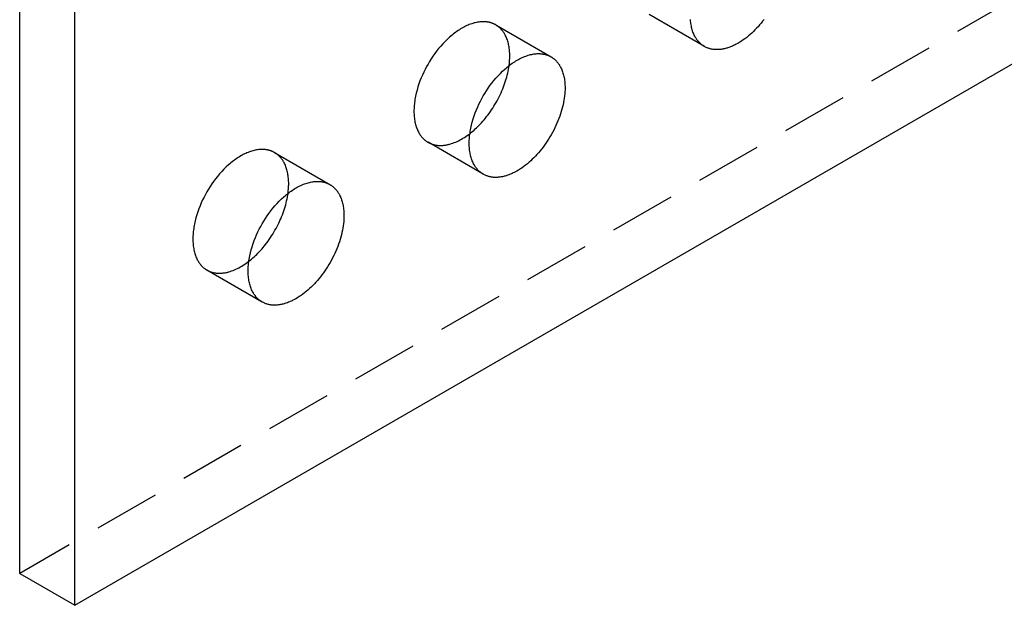
# Model space of a CAD drawing. Units: millimetres. Extents: x 1704 to 2306, y -1101 to -880.
# Drawn here: x 2150 to 2187, y -1075 to -1052 of the extents above; entities that cross this region are included whole.
import ezdxf

# ---------------------------------------------------------------- set-up
doc = ezdxf.new("R2010")
doc.units = ezdxf.units.MM
doc.header["$LTSCALE"] = 0.2
doc.linetypes.add('STRICHLINIE', pattern=[19.05, 12.7, -6.35])
doc.layers.add('GIP_Hidden', color=8, linetype='STRICHLINIE')
doc.layers.add('GIP_Visible', color=7, linetype='Continuous')

# ---------------------------------------------------------------- blocks, each defined once
blk = doc.blocks.new('VECO-A-H3-160-160-60_RL_Iso')
at = {"layer": 'GIP_Hidden'}
for points in [[(107.48, 88.998), (0, 26.944)], [(18.271, 47.975), (18.256, 47.984), (18.241, 47.992), (18.226, 47.999), (18.211, 48.007), (18.196, 48.014), (18.18, 48.021), (18.165, 48.027), (18.148, 48.034), (18.132, 48.04), (18.116, 48.046), (18.099, 48.051), (18.082, 48.056), (18.065, 48.061), (18.048, 48.066), (18.03, 48.07), (18.012, 48.074), (17.994, 48.078), (17.976, 48.082), (17.958, 48.085), (17.939, 48.087), (17.92, 48.09), (17.901, 48.092), (17.882, 48.094), (17.863, 48.095), (17.843, 48.096), (17.823, 48.097), (17.803, 48.097), (17.783, 48.097), (17.742, 48.096), (17.701, 48.094), (17.659, 48.09), (17.616, 48.084), (17.572, 48.077), (17.528, 48.069), (17.484, 48.059), (17.439, 48.047), (17.393, 48.034), (17.347, 48.019), (17.301, 48.003), (17.254, 47.985), (17.208, 47.966), (17.16, 47.945), (17.113, 47.923), (17.066, 47.899), (17.018, 47.873), (16.971, 47.847), (16.923, 47.819), (16.875, 47.789), (16.828, 47.758), (16.781, 47.726), (16.734, 47.692), (16.687, 47.657), (16.64, 47.621), (16.594, 47.584), (16.548, 47.546), (16.502, 47.506), (16.413, 47.425), (16.325, 47.339), (16.24, 47.25), (16.158, 47.159), (16.078, 47.065), (16.002, 46.969), (15.929, 46.872), (15.859, 46.773), (15.793, 46.674), (15.73, 46.574), (15.671, 46.474), (15.614, 46.373), (15.559, 46.269), (15.506, 46.162), (15.456, 46.052), (15.408, 45.94), (15.363, 45.826), (15.321, 45.71), (15.283, 45.593), (15.249, 45.475), (15.219, 45.356), (15.193, 45.238), (15.181, 45.179), (15.171, 45.12), (15.162, 45.061), (15.154, 45.003), (15.147, 44.945), (15.142, 44.887), (15.138, 44.83), (15.135, 44.774), (15.133, 44.718), (15.132, 44.662), (15.133, 44.608), (15.135, 44.554), (15.138, 44.501), (15.142, 44.449), (15.147, 44.398), (15.154, 44.347), (15.162, 44.298), (15.171, 44.25), (15.181, 44.203), (15.193, 44.157), (15.205, 44.112), (15.219, 44.068), (15.233, 44.026), (15.249, 43.985), (15.266, 43.945), (15.283, 43.907), (15.302, 43.869), (15.321, 43.833), (15.332, 43.816), (15.342, 43.799), (15.352, 43.782), (15.363, 43.766), (15.374, 43.749), (15.385, 43.734), (15.396, 43.718), (15.408, 43.703), (15.42, 43.688), (15.431, 43.674), (15.443, 43.66), (15.456, 43.646), (15.468, 43.633), (15.481, 43.62), (15.493, 43.607), (15.506, 43.595), (15.519, 43.583), (15.532, 43.571), (15.546, 43.56), (15.559, 43.549), (15.573, 43.538), (15.586, 43.528), (15.6, 43.518), (15.614, 43.508), (15.628, 43.498), (15.642, 43.489), (15.656, 43.481), (15.671, 43.472)], [(26.277, 47.146), (24.156, 48.371)], [(18.809, 46.785), (18.809, 46.836), (18.807, 46.886), (18.804, 46.936), (18.8, 46.985), (18.796, 47.034), (18.79, 47.081), (18.783, 47.129), (18.774, 47.175), (18.765, 47.221), (18.755, 47.266), (18.743, 47.31), (18.731, 47.354), (18.717, 47.396), (18.702, 47.437), (18.686, 47.478), (18.669, 47.517), (18.651, 47.555), (18.632, 47.592), (18.622, 47.61), (18.612, 47.628), (18.602, 47.645), (18.591, 47.662), (18.58, 47.679), (18.569, 47.696), (18.558, 47.712), (18.546, 47.728), (18.534, 47.743), (18.522, 47.759), (18.51, 47.773), (18.497, 47.788), (18.485, 47.802), (18.472, 47.816), (18.458, 47.83), (18.445, 47.843), (18.432, 47.856), (18.418, 47.869), (18.404, 47.881), (18.39, 47.893), (18.375, 47.904), (18.361, 47.915), (18.346, 47.926), (18.332, 47.937), (18.317, 47.947), (18.301, 47.957), (18.286, 47.966), (18.271, 47.975)], [(18.271, 47.975), (20.392, 46.751)], [(18.783, 46.413), (18.794, 46.51), (18.803, 46.604), (18.807, 46.696), (18.809, 46.741), (18.809, 46.785)], [(15.671, 43.472), (15.689, 43.462), (15.708, 43.452), (15.727, 43.442), (15.746, 43.433), (15.766, 43.425), (15.786, 43.416), (15.806, 43.409), (15.827, 43.401), (15.848, 43.395), (15.869, 43.388), (15.891, 43.382), (15.912, 43.377), (15.935, 43.372), (15.957, 43.367), (15.98, 43.364), (16.003, 43.36), (16.026, 43.357), (16.05, 43.355), (16.074, 43.353), (16.098, 43.351), (16.122, 43.351), (16.147, 43.35), (16.171, 43.351), (16.196, 43.351), (16.222, 43.353), (16.247, 43.355), (16.273, 43.357), (16.299, 43.36), (16.325, 43.363), (16.351, 43.367), (16.378, 43.372), (16.404, 43.377), (16.431, 43.383), (16.458, 43.389), (16.485, 43.396), (16.512, 43.403), (16.567, 43.42), (16.622, 43.438), (16.677, 43.459), (16.733, 43.482), (16.789, 43.506), (16.845, 43.533), (16.9, 43.562), (16.956, 43.593), (17.012, 43.625), (17.067, 43.66), (17.123, 43.696), (17.177, 43.734), (17.232, 43.773), (17.286, 43.814)], [(17.792, 42.247), (15.671, 43.472)], [(9.785, 43.076), (9.771, 43.085), (9.756, 43.093), (9.741, 43.1), (9.726, 43.108), (9.711, 43.115), (9.695, 43.122), (9.679, 43.128), (9.663, 43.135), (9.647, 43.141), (9.63, 43.147), (9.614, 43.152), (9.597, 43.158), (9.58, 43.162), (9.562, 43.167), (9.545, 43.171), (9.527, 43.175), (9.509, 43.179), (9.491, 43.183), (9.472, 43.186), (9.454, 43.188), (9.435, 43.191), (9.416, 43.193), (9.397, 43.195), (9.377, 43.196), (9.358, 43.197), (9.338, 43.198), (9.318, 43.198), (9.298, 43.198), (9.257, 43.197), (9.215, 43.195), (9.173, 43.191), (9.13, 43.185), (9.087, 43.178), (9.043, 43.17), (8.998, 43.16), (8.953, 43.148), (8.908, 43.135), (8.862, 43.12), (8.816, 43.104), (8.769, 43.086), (8.722, 43.067), (8.675, 43.046), (8.628, 43.024), (8.58, 43), (8.533, 42.974), (8.485, 42.948), (8.438, 42.92), (8.39, 42.89), (8.343, 42.859), (8.295, 42.827), (8.248, 42.793), (8.201, 42.758), (8.155, 42.722), (8.109, 42.685), (8.063, 42.647), (8.017, 42.607), (7.928, 42.526), (7.84, 42.44), (7.755, 42.352), (7.673, 42.26), (7.593, 42.166), (7.517, 42.07), (7.444, 41.973), (7.374, 41.874), (7.307, 41.775), (7.245, 41.675), (7.185, 41.575), (7.129, 41.474), (7.074, 41.37), (7.021, 41.263), (6.97, 41.153), (6.923, 41.041), (6.878, 40.927), (6.836, 40.811), (6.798, 40.694), (6.764, 40.576), (6.733, 40.457), (6.707, 40.339), (6.696, 40.28), (6.686, 40.221), (6.677, 40.162), (6.669, 40.104), (6.662, 40.046), (6.657, 39.988), (6.652, 39.931), (6.649, 39.875), (6.647, 39.819), (6.647, 39.763), (6.647, 39.709), (6.649, 39.655), (6.652, 39.602), (6.657, 39.55), (6.662, 39.499), (6.669, 39.448), (6.677, 39.399), (6.686, 39.351), (6.696, 39.304), (6.707, 39.258), (6.72, 39.213), (6.733, 39.169), (6.748, 39.127), (6.764, 39.086), (6.78, 39.046), (6.798, 39.008), (6.817, 38.97), (6.836, 38.934), (6.846, 38.917), (6.857, 38.9), (6.867, 38.883), (6.878, 38.867), (6.889, 38.851), (6.9, 38.835), (6.911, 38.819), (6.923, 38.804), (6.934, 38.79), (6.946, 38.775), (6.958, 38.761), (6.97, 38.747), (6.983, 38.734), (6.995, 38.721), (7.008, 38.708), (7.021, 38.696), (7.034, 38.684), (7.047, 38.672), (7.06, 38.661), (7.074, 38.65), (7.087, 38.639), (7.101, 38.629), (7.115, 38.619), (7.129, 38.609), (7.143, 38.599), (7.157, 38.59), (7.171, 38.582), (7.185, 38.573)], [(10.324, 41.886), (10.323, 41.937), (10.322, 41.987), (10.319, 42.037), (10.315, 42.086), (10.31, 42.135), (10.304, 42.183), (10.297, 42.23), (10.289, 42.276), (10.28, 42.322), (10.269, 42.367), (10.258, 42.411), (10.245, 42.455), (10.232, 42.497), (10.217, 42.538), (10.201, 42.579), (10.184, 42.618), (10.166, 42.656), (10.147, 42.693), (10.137, 42.711), (10.127, 42.729), (10.116, 42.746), (10.106, 42.763), (10.095, 42.78), (10.084, 42.797), (10.072, 42.813), (10.061, 42.829), (10.049, 42.844), (10.037, 42.86), (10.024, 42.874), (10.012, 42.889), (9.999, 42.903), (9.986, 42.917), (9.973, 42.931), (9.96, 42.944), (9.946, 42.957), (9.933, 42.97), (9.919, 42.982), (9.905, 42.994), (9.89, 43.005), (9.876, 43.016), (9.861, 43.027), (9.846, 43.038), (9.831, 43.048), (9.816, 43.058), (9.801, 43.067), (9.785, 43.076)], [(9.785, 43.076), (11.907, 41.852)], [(10.298, 41.514), (10.309, 41.611), (10.317, 41.706), (10.322, 41.797), (10.323, 41.842), (10.324, 41.886)], [(7.185, 38.573), (7.204, 38.563), (7.222, 38.553), (7.241, 38.543), (7.261, 38.534), (7.28, 38.526), (7.3, 38.518), (7.321, 38.51), (7.341, 38.503), (7.362, 38.496), (7.383, 38.489), (7.405, 38.483), (7.427, 38.478), (7.449, 38.473), (7.471, 38.469), (7.494, 38.465), (7.517, 38.461), (7.54, 38.458), (7.564, 38.456), (7.588, 38.454), (7.612, 38.453), (7.636, 38.452), (7.66, 38.451), (7.685, 38.452), (7.71, 38.452), (7.735, 38.454), (7.761, 38.455), (7.787, 38.458), (7.812, 38.461), (7.838, 38.464), (7.865, 38.468), (7.891, 38.473), (7.918, 38.478), (7.944, 38.484), (7.971, 38.49), (7.998, 38.497), (8.025, 38.504), (8.08, 38.52), (8.135, 38.539), (8.19, 38.559), (8.246, 38.582), (8.301, 38.606), (8.357, 38.633), (8.413, 38.662), (8.469, 38.692), (8.524, 38.725), (8.58, 38.759), (8.635, 38.795), (8.69, 38.833), (8.744, 38.872), (8.798, 38.913)], [(9.307, 37.348), (7.185, 38.573)]]:
    blk.add_lwpolyline(points, dxfattribs=at)
at = {"layer": 'GIP_Visible'}
for points in [[(0, 26.944), (0, 157.584)], [(2.121, 25.72), (2.121, 156.359)], [(26.277, 47.146), (26.263, 47.155), (26.249, 47.164), (26.235, 47.173), (26.221, 47.182), (26.207, 47.192), (26.193, 47.202), (26.179, 47.212), (26.166, 47.223), (26.152, 47.234), (26.139, 47.245), (26.126, 47.257), (26.113, 47.269), (26.1, 47.281), (26.087, 47.294), (26.075, 47.307), (26.062, 47.321), (26.05, 47.334), (26.038, 47.348), (26.026, 47.363), (26.015, 47.377), (26.003, 47.393), (25.992, 47.408), (25.981, 47.424), (25.97, 47.44), (25.959, 47.456), (25.948, 47.473), (25.938, 47.49), (25.928, 47.508), (25.909, 47.544), (25.89, 47.581), (25.872, 47.619), (25.856, 47.659), (25.84, 47.7), (25.825, 47.743), (25.812, 47.786), (25.799, 47.831), (25.788, 47.877), (25.778, 47.924), (25.769, 47.972), (25.761, 48.022), (25.754, 48.072), (25.749, 48.123), (25.744, 48.175)], [(28.57, 48.185), (28.513, 48.112), (28.456, 48.041), (28.398, 47.972), (28.34, 47.906), (28.281, 47.843), (28.221, 47.781), (28.16, 47.721), (28.098, 47.662), (28.034, 47.605), (27.969, 47.55), (27.903, 47.497), (27.837, 47.446), (27.769, 47.398), (27.701, 47.352), (27.633, 47.308), (27.564, 47.267), (27.495, 47.23), (27.46, 47.212), (27.425, 47.195), (27.391, 47.178), (27.356, 47.163), (27.322, 47.148), (27.287, 47.134), (27.253, 47.121), (27.218, 47.109), (27.184, 47.097), (27.15, 47.087), (27.117, 47.077), (27.083, 47.068), (27.05, 47.06), (27.016, 47.053), (26.983, 47.046), (26.951, 47.041), (26.918, 47.036), (26.886, 47.032), (26.854, 47.029), (26.823, 47.027), (26.791, 47.025), (26.761, 47.025), (26.73, 47.025), (26.7, 47.026), (26.67, 47.028), (26.641, 47.031), (26.612, 47.034), (26.583, 47.038), (26.555, 47.043), (26.528, 47.049), (26.5, 47.056), (26.474, 47.063), (26.447, 47.071), (26.422, 47.08), (26.396, 47.089), (26.371, 47.099), (26.347, 47.11), (26.323, 47.122), (26.3, 47.134), (26.277, 47.146)], [(2.121, 25.72), (44.549, 50.215)], [(17.792, 42.247), (17.778, 42.256), (17.763, 42.265), (17.749, 42.274), (17.735, 42.283), (17.721, 42.293), (17.708, 42.303), (17.694, 42.313), (17.68, 42.324), (17.667, 42.335), (17.654, 42.346), (17.641, 42.358), (17.628, 42.37), (17.615, 42.382), (17.602, 42.395), (17.589, 42.408), (17.577, 42.422), (17.565, 42.435), (17.553, 42.449), (17.541, 42.464), (17.529, 42.478), (17.518, 42.494), (17.506, 42.509), (17.495, 42.525), (17.484, 42.541), (17.474, 42.557), (17.463, 42.574), (17.453, 42.591), (17.443, 42.609), (17.423, 42.645), (17.405, 42.682), (17.387, 42.72), (17.37, 42.76), (17.355, 42.801), (17.34, 42.844), (17.326, 42.887), (17.314, 42.932), (17.303, 42.978), (17.292, 43.025), (17.283, 43.073), (17.275, 43.123), (17.269, 43.173), (17.263, 43.224), (17.259, 43.276), (17.256, 43.329), (17.254, 43.383), (17.253, 43.438), (17.254, 43.493), (17.256, 43.549), (17.259, 43.605), (17.263, 43.663), (17.269, 43.72), (17.275, 43.778), (17.283, 43.836), (17.292, 43.895), (17.303, 43.954), (17.314, 44.013), (17.34, 44.132), (17.37, 44.25), (17.405, 44.368), (17.443, 44.485), (17.484, 44.601), (17.529, 44.715), (17.577, 44.827), (17.628, 44.937), (17.68, 45.044), (17.735, 45.148), (17.792, 45.25), (17.851, 45.349), (17.914, 45.449), (17.98, 45.548), (18.05, 45.647), (18.123, 45.744), (18.2, 45.84), (18.279, 45.934), (18.362, 46.026), (18.447, 46.114), (18.534, 46.2), (18.624, 46.282), (18.669, 46.321), (18.715, 46.359), (18.761, 46.397), (18.808, 46.433), (18.855, 46.467), (18.902, 46.501), (18.949, 46.533), (18.997, 46.564), (19.044, 46.594), (19.092, 46.622), (19.139, 46.649), (19.187, 46.674), (19.234, 46.698), (19.282, 46.72), (19.329, 46.741), (19.376, 46.76), (19.422, 46.778), (19.469, 46.794), (19.515, 46.809), (19.56, 46.822), (19.605, 46.834), (19.65, 46.844), (19.694, 46.852), (19.737, 46.859), (19.78, 46.865), (19.822, 46.869), (19.864, 46.871), (19.904, 46.872), (19.925, 46.872), (19.945, 46.872), (19.964, 46.871), (19.984, 46.87), (20.003, 46.869), (20.023, 46.867), (20.042, 46.865), (20.06, 46.863), (20.079, 46.86), (20.097, 46.857), (20.116, 46.853), (20.134, 46.85), (20.151, 46.846), (20.169, 46.841), (20.186, 46.837), (20.203, 46.832), (20.22, 46.827), (20.237, 46.821), (20.254, 46.815), (20.27, 46.809), (20.286, 46.803), (20.302, 46.796), (20.317, 46.789), (20.333, 46.782), (20.348, 46.775), (20.363, 46.767), (20.377, 46.759), (20.392, 46.751)], [(20.392, 46.751), (20.407, 46.742), (20.423, 46.732), (20.438, 46.722), (20.453, 46.712), (20.468, 46.702), (20.482, 46.691), (20.497, 46.679), (20.511, 46.668), (20.525, 46.656), (20.539, 46.644), (20.553, 46.631), (20.566, 46.618), (20.58, 46.605), (20.593, 46.591), (20.606, 46.578), (20.619, 46.563), (20.631, 46.549), (20.643, 46.534), (20.655, 46.519), (20.667, 46.503), (20.679, 46.487), (20.69, 46.471), (20.701, 46.454), (20.712, 46.438), (20.723, 46.42), (20.733, 46.403), (20.743, 46.385), (20.753, 46.367), (20.772, 46.33), (20.79, 46.292), (20.807, 46.253), (20.823, 46.213), (20.838, 46.171), (20.852, 46.129), (20.864, 46.086), (20.876, 46.042), (20.886, 45.997), (20.896, 45.951), (20.904, 45.904), (20.911, 45.857), (20.917, 45.809), (20.922, 45.76), (20.926, 45.711), (20.928, 45.661), (20.93, 45.611), (20.93, 45.561)], [(17.286, 43.814), (17.337, 43.855), (17.387, 43.896), (17.437, 43.939), (17.486, 43.983), (17.534, 44.028), (17.581, 44.074), (17.628, 44.121), (17.674, 44.169), (17.724, 44.223), (17.774, 44.278), (17.824, 44.336), (17.873, 44.395), (17.922, 44.456), (17.97, 44.519), (18.017, 44.583), (18.064, 44.648), (18.11, 44.715), (18.155, 44.783), (18.199, 44.853), (18.242, 44.924), (18.283, 44.996), (18.324, 45.068), (18.363, 45.142), (18.401, 45.216), (18.438, 45.291), (18.473, 45.367), (18.506, 45.443), (18.538, 45.519), (18.568, 45.595), (18.597, 45.672), (18.623, 45.748), (18.648, 45.824), (18.672, 45.9), (18.693, 45.976), (18.712, 46.051), (18.73, 46.125), (18.746, 46.198), (18.76, 46.271), (18.772, 46.343), (18.783, 46.413)], [(20.93, 45.561), (20.929, 45.486), (20.926, 45.409), (20.92, 45.331), (20.912, 45.25), (20.901, 45.168), (20.888, 45.085), (20.873, 45), (20.855, 44.914), (20.834, 44.827), (20.811, 44.739), (20.785, 44.65), (20.757, 44.561), (20.726, 44.471), (20.693, 44.381), (20.658, 44.292), (20.621, 44.202), (20.581, 44.113), (20.539, 44.025), (20.495, 43.937), (20.449, 43.85), (20.401, 43.765), (20.352, 43.681), (20.301, 43.598), (20.249, 43.517), (20.195, 43.438), (20.141, 43.361), (20.085, 43.286), (20.028, 43.213), (19.971, 43.142), (19.913, 43.073), (19.854, 43.007), (19.795, 42.944), (19.736, 42.882), (19.675, 42.822), (19.612, 42.763), (19.549, 42.706), (19.484, 42.651), (19.418, 42.598), (19.351, 42.547), (19.284, 42.499), (19.216, 42.453), (19.147, 42.409), (19.078, 42.368), (19.009, 42.331), (18.975, 42.313), (18.94, 42.296), (18.905, 42.279), (18.871, 42.264), (18.836, 42.249), (18.802, 42.235), (18.767, 42.222), (18.733, 42.21), (18.699, 42.198), (18.665, 42.188), (18.631, 42.178), (18.598, 42.169), (18.564, 42.161), (18.531, 42.154), (18.498, 42.147), (18.465, 42.142), (18.433, 42.137), (18.401, 42.133), (18.369, 42.13), (18.337, 42.128), (18.306, 42.126), (18.275, 42.126), (18.245, 42.126), (18.215, 42.127), (18.185, 42.129), (18.156, 42.132), (18.127, 42.135), (18.098, 42.139), (18.07, 42.144), (18.042, 42.15), (18.015, 42.157), (17.988, 42.164), (17.962, 42.172), (17.936, 42.181), (17.911, 42.19), (17.886, 42.2), (17.862, 42.211), (17.838, 42.223), (17.815, 42.235), (17.792, 42.247)], [(9.307, 37.348), (9.292, 37.357), (9.278, 37.366), (9.264, 37.375), (9.25, 37.384), (9.236, 37.394), (9.222, 37.404), (9.209, 37.414), (9.195, 37.425), (9.182, 37.436), (9.168, 37.447), (9.155, 37.459), (9.142, 37.471), (9.129, 37.483), (9.117, 37.496), (9.104, 37.509), (9.092, 37.523), (9.08, 37.536), (9.067, 37.55), (9.056, 37.565), (9.044, 37.579), (9.032, 37.595), (9.021, 37.61), (9.01, 37.626), (8.999, 37.642), (8.988, 37.658), (8.978, 37.675), (8.968, 37.692), (8.957, 37.71), (8.938, 37.746), (8.919, 37.783), (8.902, 37.821), (8.885, 37.861), (8.869, 37.902), (8.855, 37.945), (8.841, 37.988), (8.829, 38.033), (8.817, 38.079), (8.807, 38.126), (8.798, 38.174), (8.79, 38.224), (8.783, 38.274), (8.778, 38.325), (8.774, 38.377), (8.771, 38.43), (8.769, 38.484), (8.768, 38.539), (8.769, 38.594), (8.771, 38.65), (8.774, 38.706), (8.778, 38.764), (8.783, 38.821), (8.79, 38.879), (8.798, 38.937), (8.807, 38.996), (8.817, 39.055), (8.829, 39.114), (8.855, 39.233), (8.885, 39.351), (8.919, 39.469), (8.957, 39.586), (8.999, 39.702), (9.044, 39.816), (9.092, 39.928), (9.142, 40.038), (9.195, 40.145), (9.25, 40.25), (9.307, 40.351), (9.366, 40.45), (9.429, 40.55), (9.495, 40.649), (9.565, 40.748), (9.638, 40.845), (9.714, 40.941), (9.794, 41.035), (9.876, 41.127), (9.961, 41.216), (10.049, 41.301), (10.138, 41.383), (10.184, 41.422), (10.23, 41.46), (10.276, 41.498), (10.323, 41.534), (10.37, 41.568), (10.417, 41.602), (10.464, 41.634), (10.511, 41.665), (10.559, 41.695), (10.607, 41.723), (10.654, 41.75), (10.702, 41.775), (10.749, 41.799), (10.796, 41.821), (10.844, 41.842), (10.89, 41.861), (10.937, 41.879), (10.983, 41.895), (11.029, 41.91), (11.075, 41.923), (11.12, 41.935), (11.164, 41.945), (11.208, 41.953), (11.252, 41.96), (11.295, 41.966), (11.337, 41.97), (11.378, 41.972), (11.419, 41.973), (11.439, 41.973), (11.459, 41.973), (11.479, 41.972), (11.499, 41.971), (11.518, 41.97), (11.537, 41.968), (11.556, 41.966), (11.575, 41.964), (11.594, 41.961), (11.612, 41.958), (11.63, 41.954), (11.648, 41.951), (11.666, 41.947), (11.684, 41.942), (11.701, 41.938), (11.718, 41.933), (11.735, 41.928), (11.752, 41.922), (11.768, 41.916), (11.785, 41.91), (11.801, 41.904), (11.816, 41.897), (11.832, 41.89), (11.847, 41.883), (11.863, 41.876), (11.877, 41.868), (11.892, 41.86), (11.907, 41.852)], [(11.907, 41.852), (11.922, 41.843), (11.937, 41.833), (11.953, 41.823), (11.968, 41.813), (11.982, 41.803), (11.997, 41.792), (12.012, 41.78), (12.026, 41.769), (12.04, 41.757), (12.054, 41.745), (12.068, 41.732), (12.081, 41.719), (12.095, 41.706), (12.108, 41.692), (12.121, 41.679), (12.133, 41.664), (12.146, 41.65), (12.158, 41.635), (12.17, 41.62), (12.182, 41.604), (12.194, 41.588), (12.205, 41.572), (12.216, 41.555), (12.227, 41.539), (12.238, 41.521), (12.248, 41.504), (12.258, 41.486), (12.268, 41.468), (12.287, 41.431), (12.305, 41.393), (12.322, 41.354), (12.338, 41.314), (12.353, 41.272), (12.367, 41.23), (12.379, 41.187), (12.391, 41.143), (12.401, 41.098), (12.41, 41.052), (12.419, 41.005), (12.426, 40.958), (12.432, 40.91), (12.437, 40.861), (12.44, 40.812), (12.443, 40.762), (12.445, 40.712), (12.445, 40.662)], [(8.798, 38.913), (8.849, 38.954), (8.9, 38.996), (8.95, 39.039), (8.999, 39.083), (9.048, 39.128), (9.096, 39.175), (9.143, 39.222), (9.189, 39.27), (9.239, 39.324), (9.289, 39.379), (9.338, 39.437), (9.388, 39.496), (9.436, 39.557), (9.484, 39.62), (9.532, 39.684), (9.579, 39.749), (9.624, 39.816), (9.669, 39.885), (9.713, 39.954), (9.756, 40.025), (9.798, 40.097), (9.839, 40.169), (9.878, 40.243), (9.916, 40.317), (9.952, 40.392), (9.987, 40.468), (10.021, 40.544), (10.053, 40.62), (10.083, 40.697), (10.111, 40.773), (10.138, 40.849), (10.163, 40.925), (10.186, 41.001), (10.208, 41.077), (10.227, 41.152), (10.245, 41.226), (10.261, 41.299), (10.275, 41.372), (10.287, 41.444), (10.298, 41.514)], [(12.445, 40.662), (12.444, 40.587), (12.441, 40.51), (12.435, 40.432), (12.427, 40.351), (12.416, 40.269), (12.403, 40.186), (12.387, 40.101), (12.369, 40.015), (12.349, 39.928), (12.326, 39.84), (12.3, 39.751), (12.272, 39.662), (12.241, 39.572), (12.208, 39.482), (12.173, 39.393), (12.135, 39.303), (12.095, 39.214), (12.054, 39.126), (12.01, 39.038), (11.964, 38.952), (11.916, 38.866), (11.867, 38.782), (11.816, 38.699), (11.764, 38.618), (11.71, 38.539), (11.655, 38.462), (11.6, 38.387), (11.543, 38.314), (11.486, 38.243), (11.427, 38.175), (11.369, 38.109), (11.31, 38.045), (11.25, 37.983), (11.189, 37.923), (11.127, 37.864), (11.063, 37.807), (10.999, 37.752), (10.933, 37.699), (10.866, 37.648), (10.799, 37.6), (10.731, 37.554), (10.662, 37.51), (10.593, 37.469), (10.524, 37.432), (10.489, 37.414), (10.455, 37.397), (10.42, 37.38), (10.386, 37.365), (10.351, 37.35), (10.317, 37.336), (10.282, 37.323), (10.248, 37.311), (10.214, 37.299), (10.18, 37.289), (10.146, 37.279), (10.112, 37.27), (10.079, 37.262), (10.046, 37.255), (10.013, 37.248), (9.98, 37.243), (9.948, 37.238), (9.916, 37.234), (9.884, 37.231), (9.852, 37.229), (9.821, 37.227), (9.79, 37.227), (9.76, 37.227), (9.729, 37.228), (9.7, 37.23), (9.67, 37.233), (9.641, 37.236), (9.613, 37.24), (9.585, 37.245), (9.557, 37.251), (9.53, 37.258), (9.503, 37.265), (9.477, 37.273), (9.451, 37.282), (9.426, 37.291), (9.401, 37.301), (9.377, 37.312), (9.353, 37.324), (9.329, 37.336), (9.307, 37.348)], [(0, 26.944), (2.121, 25.72)]]:
    blk.add_lwpolyline(points, dxfattribs=at)

msp = doc.modelspace()

# ---------------------------------------------------------------- block references
msp.add_blockref('VECO-A-H3-160-160-60_RL_Iso', (2149.562, -1100.53))

doc.saveas('drawing.dxf')
